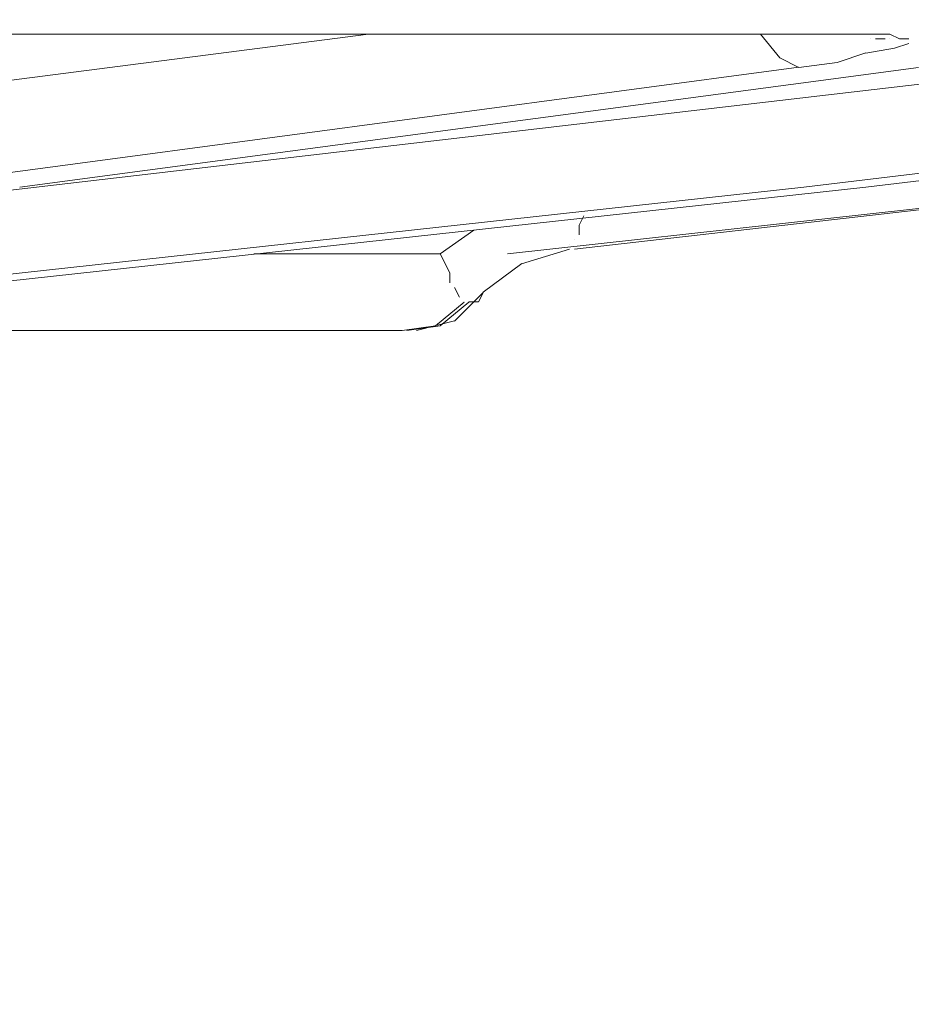
# Model space of a CAD drawing. Units: centimetres. Extents: x -5.7 to 8.5, y -8.3 to 6.9.
# Drawn here: x -4.7 to -4.7, y 1.6 to 1.7 of the extents above; entities that cross this region are included whole.
import ezdxf
from ezdxf.lldxf.tags import DXFTag

# ---------------------------------------------------------------- set-up
doc = ezdxf.new("R2010")
doc.units = ezdxf.units.CM
doc.header["$MEASUREMENT"] = 0
doc.layers.add('Layer 1', color=7, linetype='Continuous')
tags = doc.linetypes.add('New Line11187', pattern=[1, 0.5, -0.5]).pattern_tags.tags
tags[6:7] = [DXFTag(74, 4), DXFTag(75, 0), DXFTag(340, '0'), DXFTag(46, 1.0), DXFTag(50, 0.0), DXFTag(44, 0.0), DXFTag(45, 0.0)]
tags[4:5] = [DXFTag(74, 4), DXFTag(75, 0), DXFTag(340, '0'), DXFTag(46, 1.0), DXFTag(50, 0.0), DXFTag(44, 0.0), DXFTag(45, 0.0)]
tags = doc.linetypes.add('New Line11190', pattern=[1, 0.5, -0.5]).pattern_tags.tags
tags[6:7] = [DXFTag(74, 4), DXFTag(75, 0), DXFTag(340, '0'), DXFTag(46, 1.0), DXFTag(50, 0.0), DXFTag(44, 0.0), DXFTag(45, 0.0)]
tags[4:5] = [DXFTag(74, 4), DXFTag(75, 0), DXFTag(340, '0'), DXFTag(46, 1.0), DXFTag(50, 0.0), DXFTag(44, 0.0), DXFTag(45, 0.0)]
tags = doc.linetypes.add('New Line11191', pattern=[1, 0.5, -0.5]).pattern_tags.tags
tags[6:7] = [DXFTag(74, 4), DXFTag(75, 0), DXFTag(340, '0'), DXFTag(46, 1.0), DXFTag(50, 0.0), DXFTag(44, 0.0), DXFTag(45, 0.0)]
tags[4:5] = [DXFTag(74, 4), DXFTag(75, 0), DXFTag(340, '0'), DXFTag(46, 1.0), DXFTag(50, 0.0), DXFTag(44, 0.0), DXFTag(45, 0.0)]
tags = doc.linetypes.add('New Line11192', pattern=[1, 0.5, -0.5]).pattern_tags.tags
tags[6:7] = [DXFTag(74, 4), DXFTag(75, 0), DXFTag(340, '0'), DXFTag(46, 1.0), DXFTag(50, 0.0), DXFTag(44, 0.0), DXFTag(45, 0.0)]
tags[4:5] = [DXFTag(74, 4), DXFTag(75, 0), DXFTag(340, '0'), DXFTag(46, 1.0), DXFTag(50, 0.0), DXFTag(44, 0.0), DXFTag(45, 0.0)]
tags = doc.linetypes.add('New Line11193', pattern=[1, 0.5, -0.5]).pattern_tags.tags
tags[6:7] = [DXFTag(74, 4), DXFTag(75, 0), DXFTag(340, '0'), DXFTag(46, 1.0), DXFTag(50, 0.0), DXFTag(44, 0.0), DXFTag(45, 0.0)]
tags[4:5] = [DXFTag(74, 4), DXFTag(75, 0), DXFTag(340, '0'), DXFTag(46, 1.0), DXFTag(50, 0.0), DXFTag(44, 0.0), DXFTag(45, 0.0)]
tags = doc.linetypes.add('New Line11194', pattern=[1, 0.5, -0.5]).pattern_tags.tags
tags[6:7] = [DXFTag(74, 4), DXFTag(75, 0), DXFTag(340, '0'), DXFTag(46, 1.0), DXFTag(50, 0.0), DXFTag(44, 0.0), DXFTag(45, 0.0)]
tags[4:5] = [DXFTag(74, 4), DXFTag(75, 0), DXFTag(340, '0'), DXFTag(46, 1.0), DXFTag(50, 0.0), DXFTag(44, 0.0), DXFTag(45, 0.0)]
tags = doc.linetypes.add('New Line11199', pattern=[1, 0.5, -0.5]).pattern_tags.tags
tags[6:7] = [DXFTag(74, 4), DXFTag(75, 0), DXFTag(340, '0'), DXFTag(46, 1.0), DXFTag(50, 0.0), DXFTag(44, 0.0), DXFTag(45, 0.0)]
tags[4:5] = [DXFTag(74, 4), DXFTag(75, 0), DXFTag(340, '0'), DXFTag(46, 1.0), DXFTag(50, 0.0), DXFTag(44, 0.0), DXFTag(45, 0.0)]
tags = doc.linetypes.add('New Line11200', pattern=[1, 0.5, -0.5]).pattern_tags.tags
tags[6:7] = [DXFTag(74, 4), DXFTag(75, 0), DXFTag(340, '0'), DXFTag(46, 1.0), DXFTag(50, 0.0), DXFTag(44, 0.0), DXFTag(45, 0.0)]
tags[4:5] = [DXFTag(74, 4), DXFTag(75, 0), DXFTag(340, '0'), DXFTag(46, 1.0), DXFTag(50, 0.0), DXFTag(44, 0.0), DXFTag(45, 0.0)]
tags = doc.linetypes.add('New Line11201', pattern=[1, 0.5, -0.5]).pattern_tags.tags
tags[6:7] = [DXFTag(74, 4), DXFTag(75, 0), DXFTag(340, '0'), DXFTag(46, 1.0), DXFTag(50, 0.0), DXFTag(44, 0.0), DXFTag(45, 0.0)]
tags[4:5] = [DXFTag(74, 4), DXFTag(75, 0), DXFTag(340, '0'), DXFTag(46, 1.0), DXFTag(50, 0.0), DXFTag(44, 0.0), DXFTag(45, 0.0)]
tags = doc.linetypes.add('New Line11202', pattern=[1, 0.5, -0.5]).pattern_tags.tags
tags[6:7] = [DXFTag(74, 4), DXFTag(75, 0), DXFTag(340, '0'), DXFTag(46, 1.0), DXFTag(50, 0.0), DXFTag(44, 0.0), DXFTag(45, 0.0)]
tags[4:5] = [DXFTag(74, 4), DXFTag(75, 0), DXFTag(340, '0'), DXFTag(46, 1.0), DXFTag(50, 0.0), DXFTag(44, 0.0), DXFTag(45, 0.0)]
tags = doc.linetypes.add('New Line11204', pattern=[1, 0.5, -0.5]).pattern_tags.tags
tags[6:7] = [DXFTag(74, 4), DXFTag(75, 0), DXFTag(340, '0'), DXFTag(46, 1.0), DXFTag(50, 0.0), DXFTag(44, 0.0), DXFTag(45, 0.0)]
tags[4:5] = [DXFTag(74, 4), DXFTag(75, 0), DXFTag(340, '0'), DXFTag(46, 1.0), DXFTag(50, 0.0), DXFTag(44, 0.0), DXFTag(45, 0.0)]
tags = doc.linetypes.add('New Line11213', pattern=[1, 0.5, -0.5]).pattern_tags.tags
tags[6:7] = [DXFTag(74, 4), DXFTag(75, 0), DXFTag(340, '0'), DXFTag(46, 1.0), DXFTag(50, 0.0), DXFTag(44, 0.0), DXFTag(45, 0.0)]
tags[4:5] = [DXFTag(74, 4), DXFTag(75, 0), DXFTag(340, '0'), DXFTag(46, 1.0), DXFTag(50, 0.0), DXFTag(44, 0.0), DXFTag(45, 0.0)]
tags = doc.linetypes.add('New Line11214', pattern=[1, 0.5, -0.5]).pattern_tags.tags
tags[6:7] = [DXFTag(74, 4), DXFTag(75, 0), DXFTag(340, '0'), DXFTag(46, 1.0), DXFTag(50, 0.0), DXFTag(44, 0.0), DXFTag(45, 0.0)]
tags[4:5] = [DXFTag(74, 4), DXFTag(75, 0), DXFTag(340, '0'), DXFTag(46, 1.0), DXFTag(50, 0.0), DXFTag(44, 0.0), DXFTag(45, 0.0)]
tags = doc.linetypes.add('New Line11225', pattern=[1, 0.5, -0.5]).pattern_tags.tags
tags[6:7] = [DXFTag(74, 4), DXFTag(75, 0), DXFTag(340, '0'), DXFTag(46, 1.0), DXFTag(50, 0.0), DXFTag(44, 0.0), DXFTag(45, 0.0)]
tags[4:5] = [DXFTag(74, 4), DXFTag(75, 0), DXFTag(340, '0'), DXFTag(46, 1.0), DXFTag(50, 0.0), DXFTag(44, 0.0), DXFTag(45, 0.0)]
tags = doc.linetypes.add('New Line11231', pattern=[1, 0.5, -0.5]).pattern_tags.tags
tags[6:7] = [DXFTag(74, 4), DXFTag(75, 0), DXFTag(340, '0'), DXFTag(46, 1.0), DXFTag(50, 0.0), DXFTag(44, 0.0), DXFTag(45, 0.0)]
tags[4:5] = [DXFTag(74, 4), DXFTag(75, 0), DXFTag(340, '0'), DXFTag(46, 1.0), DXFTag(50, 0.0), DXFTag(44, 0.0), DXFTag(45, 0.0)]
tags = doc.linetypes.add('New Line11232', pattern=[1, 0.5, -0.5]).pattern_tags.tags
tags[6:7] = [DXFTag(74, 4), DXFTag(75, 0), DXFTag(340, '0'), DXFTag(46, 1.0), DXFTag(50, 0.0), DXFTag(44, 0.0), DXFTag(45, 0.0)]
tags[4:5] = [DXFTag(74, 4), DXFTag(75, 0), DXFTag(340, '0'), DXFTag(46, 1.0), DXFTag(50, 0.0), DXFTag(44, 0.0), DXFTag(45, 0.0)]
tags = doc.linetypes.add('New Line11245', pattern=[1, 0.5, -0.5]).pattern_tags.tags
tags[6:7] = [DXFTag(74, 4), DXFTag(75, 0), DXFTag(340, '0'), DXFTag(46, 1.0), DXFTag(50, 0.0), DXFTag(44, 0.0), DXFTag(45, 0.0)]
tags[4:5] = [DXFTag(74, 4), DXFTag(75, 0), DXFTag(340, '0'), DXFTag(46, 1.0), DXFTag(50, 0.0), DXFTag(44, 0.0), DXFTag(45, 0.0)]
tags = doc.linetypes.add('New Line11266', pattern=[1, 0.5, -0.5]).pattern_tags.tags
tags[6:7] = [DXFTag(74, 4), DXFTag(75, 0), DXFTag(340, '0'), DXFTag(46, 1.0), DXFTag(50, 0.0), DXFTag(44, 0.0), DXFTag(45, 0.0)]
tags[4:5] = [DXFTag(74, 4), DXFTag(75, 0), DXFTag(340, '0'), DXFTag(46, 1.0), DXFTag(50, 0.0), DXFTag(44, 0.0), DXFTag(45, 0.0)]
tags = doc.linetypes.add('New Line11267', pattern=[1, 0.5, -0.5]).pattern_tags.tags
tags[6:7] = [DXFTag(74, 4), DXFTag(75, 0), DXFTag(340, '0'), DXFTag(46, 1.0), DXFTag(50, 0.0), DXFTag(44, 0.0), DXFTag(45, 0.0)]
tags[4:5] = [DXFTag(74, 4), DXFTag(75, 0), DXFTag(340, '0'), DXFTag(46, 1.0), DXFTag(50, 0.0), DXFTag(44, 0.0), DXFTag(45, 0.0)]
tags = doc.linetypes.add('New Line11273', pattern=[1, 0.5, -0.5]).pattern_tags.tags
tags[6:7] = [DXFTag(74, 4), DXFTag(75, 0), DXFTag(340, '0'), DXFTag(46, 1.0), DXFTag(50, 0.0), DXFTag(44, 0.0), DXFTag(45, 0.0)]
tags[4:5] = [DXFTag(74, 4), DXFTag(75, 0), DXFTag(340, '0'), DXFTag(46, 1.0), DXFTag(50, 0.0), DXFTag(44, 0.0), DXFTag(45, 0.0)]
tags = doc.linetypes.add('New Line11275', pattern=[1, 0.5, -0.5]).pattern_tags.tags
tags[6:7] = [DXFTag(74, 4), DXFTag(75, 0), DXFTag(340, '0'), DXFTag(46, 1.0), DXFTag(50, 0.0), DXFTag(44, 0.0), DXFTag(45, 0.0)]
tags[4:5] = [DXFTag(74, 4), DXFTag(75, 0), DXFTag(340, '0'), DXFTag(46, 1.0), DXFTag(50, 0.0), DXFTag(44, 0.0), DXFTag(45, 0.0)]
tags = doc.linetypes.add('New Line11276', pattern=[1, 0.5, -0.5]).pattern_tags.tags
tags[6:7] = [DXFTag(74, 4), DXFTag(75, 0), DXFTag(340, '0'), DXFTag(46, 1.0), DXFTag(50, 0.0), DXFTag(44, 0.0), DXFTag(45, 0.0)]
tags[4:5] = [DXFTag(74, 4), DXFTag(75, 0), DXFTag(340, '0'), DXFTag(46, 1.0), DXFTag(50, 0.0), DXFTag(44, 0.0), DXFTag(45, 0.0)]
tags = doc.linetypes.add('New Line11277', pattern=[1, 0.5, -0.5]).pattern_tags.tags
tags[6:7] = [DXFTag(74, 4), DXFTag(75, 0), DXFTag(340, '0'), DXFTag(46, 1.0), DXFTag(50, 0.0), DXFTag(44, 0.0), DXFTag(45, 0.0)]
tags[4:5] = [DXFTag(74, 4), DXFTag(75, 0), DXFTag(340, '0'), DXFTag(46, 1.0), DXFTag(50, 0.0), DXFTag(44, 0.0), DXFTag(45, 0.0)]
tags = doc.linetypes.add('New Line11278', pattern=[1, 0.5, -0.5]).pattern_tags.tags
tags[6:7] = [DXFTag(74, 4), DXFTag(75, 0), DXFTag(340, '0'), DXFTag(46, 1.0), DXFTag(50, 0.0), DXFTag(44, 0.0), DXFTag(45, 0.0)]
tags[4:5] = [DXFTag(74, 4), DXFTag(75, 0), DXFTag(340, '0'), DXFTag(46, 1.0), DXFTag(50, 0.0), DXFTag(44, 0.0), DXFTag(45, 0.0)]
tags = doc.linetypes.add('New Line11694', pattern=[1, 0.5, -0.5]).pattern_tags.tags
tags[6:7] = [DXFTag(74, 4), DXFTag(75, 0), DXFTag(340, '0'), DXFTag(46, 1.0), DXFTag(50, 0.0), DXFTag(44, 0.0), DXFTag(45, 0.0)]
tags[4:5] = [DXFTag(74, 4), DXFTag(75, 0), DXFTag(340, '0'), DXFTag(46, 1.0), DXFTag(50, 0.0), DXFTag(44, 0.0), DXFTag(45, 0.0)]
tags = doc.linetypes.add('New Line11695', pattern=[1, 0.5, -0.5]).pattern_tags.tags
tags[6:7] = [DXFTag(74, 4), DXFTag(75, 0), DXFTag(340, '0'), DXFTag(46, 1.0), DXFTag(50, 0.0), DXFTag(44, 0.0), DXFTag(45, 0.0)]
tags[4:5] = [DXFTag(74, 4), DXFTag(75, 0), DXFTag(340, '0'), DXFTag(46, 1.0), DXFTag(50, 0.0), DXFTag(44, 0.0), DXFTag(45, 0.0)]
tags = doc.linetypes.add('New Line11696', pattern=[1, 0.5, -0.5]).pattern_tags.tags
tags[6:7] = [DXFTag(74, 4), DXFTag(75, 0), DXFTag(340, '0'), DXFTag(46, 1.0), DXFTag(50, 0.0), DXFTag(44, 0.0), DXFTag(45, 0.0)]
tags[4:5] = [DXFTag(74, 4), DXFTag(75, 0), DXFTag(340, '0'), DXFTag(46, 1.0), DXFTag(50, 0.0), DXFTag(44, 0.0), DXFTag(45, 0.0)]
tags = doc.linetypes.add('New Line11697', pattern=[1, 0.5, -0.5]).pattern_tags.tags
tags[6:7] = [DXFTag(74, 4), DXFTag(75, 0), DXFTag(340, '0'), DXFTag(46, 1.0), DXFTag(50, 0.0), DXFTag(44, 0.0), DXFTag(45, 0.0)]
tags[4:5] = [DXFTag(74, 4), DXFTag(75, 0), DXFTag(340, '0'), DXFTag(46, 1.0), DXFTag(50, 0.0), DXFTag(44, 0.0), DXFTag(45, 0.0)]
tags = doc.linetypes.add('New Line11698', pattern=[1, 0.5, -0.5]).pattern_tags.tags
tags[6:7] = [DXFTag(74, 4), DXFTag(75, 0), DXFTag(340, '0'), DXFTag(46, 1.0), DXFTag(50, 0.0), DXFTag(44, 0.0), DXFTag(45, 0.0)]
tags[4:5] = [DXFTag(74, 4), DXFTag(75, 0), DXFTag(340, '0'), DXFTag(46, 1.0), DXFTag(50, 0.0), DXFTag(44, 0.0), DXFTag(45, 0.0)]
tags = doc.linetypes.add('New Line11699', pattern=[1, 0.5, -0.5]).pattern_tags.tags
tags[6:7] = [DXFTag(74, 4), DXFTag(75, 0), DXFTag(340, '0'), DXFTag(46, 1.0), DXFTag(50, 0.0), DXFTag(44, 0.0), DXFTag(45, 0.0)]
tags[4:5] = [DXFTag(74, 4), DXFTag(75, 0), DXFTag(340, '0'), DXFTag(46, 1.0), DXFTag(50, 0.0), DXFTag(44, 0.0), DXFTag(45, 0.0)]
tags = doc.linetypes.add('New Line11700', pattern=[1, 0.5, -0.5]).pattern_tags.tags
tags[6:7] = [DXFTag(74, 4), DXFTag(75, 0), DXFTag(340, '0'), DXFTag(46, 1.0), DXFTag(50, 0.0), DXFTag(44, 0.0), DXFTag(45, 0.0)]
tags[4:5] = [DXFTag(74, 4), DXFTag(75, 0), DXFTag(340, '0'), DXFTag(46, 1.0), DXFTag(50, 0.0), DXFTag(44, 0.0), DXFTag(45, 0.0)]
tags = doc.linetypes.add('New Line11701', pattern=[1, 0.5, -0.5]).pattern_tags.tags
tags[6:7] = [DXFTag(74, 4), DXFTag(75, 0), DXFTag(340, '0'), DXFTag(46, 1.0), DXFTag(50, 0.0), DXFTag(44, 0.0), DXFTag(45, 0.0)]
tags[4:5] = [DXFTag(74, 4), DXFTag(75, 0), DXFTag(340, '0'), DXFTag(46, 1.0), DXFTag(50, 0.0), DXFTag(44, 0.0), DXFTag(45, 0.0)]
tags = doc.linetypes.add('New Line11702', pattern=[1, 0.5, -0.5]).pattern_tags.tags
tags[6:7] = [DXFTag(74, 4), DXFTag(75, 0), DXFTag(340, '0'), DXFTag(46, 1.0), DXFTag(50, 0.0), DXFTag(44, 0.0), DXFTag(45, 0.0)]
tags[4:5] = [DXFTag(74, 4), DXFTag(75, 0), DXFTag(340, '0'), DXFTag(46, 1.0), DXFTag(50, 0.0), DXFTag(44, 0.0), DXFTag(45, 0.0)]
tags = doc.linetypes.add('New Line11703', pattern=[1, 0.5, -0.5]).pattern_tags.tags
tags[6:7] = [DXFTag(74, 4), DXFTag(75, 0), DXFTag(340, '0'), DXFTag(46, 1.0), DXFTag(50, 0.0), DXFTag(44, 0.0), DXFTag(45, 0.0)]
tags[4:5] = [DXFTag(74, 4), DXFTag(75, 0), DXFTag(340, '0'), DXFTag(46, 1.0), DXFTag(50, 0.0), DXFTag(44, 0.0), DXFTag(45, 0.0)]
tags = doc.linetypes.add('New Line11704', pattern=[1, 0.5, -0.5]).pattern_tags.tags
tags[6:7] = [DXFTag(74, 4), DXFTag(75, 0), DXFTag(340, '0'), DXFTag(46, 1.0), DXFTag(50, 0.0), DXFTag(44, 0.0), DXFTag(45, 0.0)]
tags[4:5] = [DXFTag(74, 4), DXFTag(75, 0), DXFTag(340, '0'), DXFTag(46, 1.0), DXFTag(50, 0.0), DXFTag(44, 0.0), DXFTag(45, 0.0)]
tags = doc.linetypes.add('New Line11705', pattern=[1, 0.5, -0.5]).pattern_tags.tags
tags[6:7] = [DXFTag(74, 4), DXFTag(75, 0), DXFTag(340, '0'), DXFTag(46, 1.0), DXFTag(50, 0.0), DXFTag(44, 0.0), DXFTag(45, 0.0)]
tags[4:5] = [DXFTag(74, 4), DXFTag(75, 0), DXFTag(340, '0'), DXFTag(46, 1.0), DXFTag(50, 0.0), DXFTag(44, 0.0), DXFTag(45, 0.0)]
tags = doc.linetypes.add('New Line11706', pattern=[1, 0.5, -0.5]).pattern_tags.tags
tags[6:7] = [DXFTag(74, 4), DXFTag(75, 0), DXFTag(340, '0'), DXFTag(46, 1.0), DXFTag(50, 0.0), DXFTag(44, 0.0), DXFTag(45, 0.0)]
tags[4:5] = [DXFTag(74, 4), DXFTag(75, 0), DXFTag(340, '0'), DXFTag(46, 1.0), DXFTag(50, 0.0), DXFTag(44, 0.0), DXFTag(45, 0.0)]
tags = doc.linetypes.add('New Line11707', pattern=[1, 0.5, -0.5]).pattern_tags.tags
tags[6:7] = [DXFTag(74, 4), DXFTag(75, 0), DXFTag(340, '0'), DXFTag(46, 1.0), DXFTag(50, 0.0), DXFTag(44, 0.0), DXFTag(45, 0.0)]
tags[4:5] = [DXFTag(74, 4), DXFTag(75, 0), DXFTag(340, '0'), DXFTag(46, 1.0), DXFTag(50, 0.0), DXFTag(44, 0.0), DXFTag(45, 0.0)]
tags = doc.linetypes.add('New Line11708', pattern=[1, 0.5, -0.5]).pattern_tags.tags
tags[6:7] = [DXFTag(74, 4), DXFTag(75, 0), DXFTag(340, '0'), DXFTag(46, 1.0), DXFTag(50, 0.0), DXFTag(44, 0.0), DXFTag(45, 0.0)]
tags[4:5] = [DXFTag(74, 4), DXFTag(75, 0), DXFTag(340, '0'), DXFTag(46, 1.0), DXFTag(50, 0.0), DXFTag(44, 0.0), DXFTag(45, 0.0)]
tags = doc.linetypes.add('New Line11709', pattern=[1, 0.5, -0.5]).pattern_tags.tags
tags[6:7] = [DXFTag(74, 4), DXFTag(75, 0), DXFTag(340, '0'), DXFTag(46, 1.0), DXFTag(50, 0.0), DXFTag(44, 0.0), DXFTag(45, 0.0)]
tags[4:5] = [DXFTag(74, 4), DXFTag(75, 0), DXFTag(340, '0'), DXFTag(46, 1.0), DXFTag(50, 0.0), DXFTag(44, 0.0), DXFTag(45, 0.0)]
tags = doc.linetypes.add('New Line11710', pattern=[1, 0.5, -0.5]).pattern_tags.tags
tags[6:7] = [DXFTag(74, 4), DXFTag(75, 0), DXFTag(340, '0'), DXFTag(46, 1.0), DXFTag(50, 0.0), DXFTag(44, 0.0), DXFTag(45, 0.0)]
tags[4:5] = [DXFTag(74, 4), DXFTag(75, 0), DXFTag(340, '0'), DXFTag(46, 1.0), DXFTag(50, 0.0), DXFTag(44, 0.0), DXFTag(45, 0.0)]
tags = doc.linetypes.add('New Line11711', pattern=[1, 0.5, -0.5]).pattern_tags.tags
tags[6:7] = [DXFTag(74, 4), DXFTag(75, 0), DXFTag(340, '0'), DXFTag(46, 1.0), DXFTag(50, 0.0), DXFTag(44, 0.0), DXFTag(45, 0.0)]
tags[4:5] = [DXFTag(74, 4), DXFTag(75, 0), DXFTag(340, '0'), DXFTag(46, 1.0), DXFTag(50, 0.0), DXFTag(44, 0.0), DXFTag(45, 0.0)]
tags = doc.linetypes.add('New Line11742', pattern=[1, 0.5, -0.5]).pattern_tags.tags
tags[6:7] = [DXFTag(74, 4), DXFTag(75, 0), DXFTag(340, '0'), DXFTag(46, 1.0), DXFTag(50, 0.0), DXFTag(44, 0.0), DXFTag(45, 0.0)]
tags[4:5] = [DXFTag(74, 4), DXFTag(75, 0), DXFTag(340, '0'), DXFTag(46, 1.0), DXFTag(50, 0.0), DXFTag(44, 0.0), DXFTag(45, 0.0)]
tags = doc.linetypes.add('New Line12165', pattern=[1, 0.5, -0.5]).pattern_tags.tags
tags[6:7] = [DXFTag(74, 4), DXFTag(75, 0), DXFTag(340, '0'), DXFTag(46, 1.0), DXFTag(50, 0.0), DXFTag(44, 0.0), DXFTag(45, 0.0)]
tags[4:5] = [DXFTag(74, 4), DXFTag(75, 0), DXFTag(340, '0'), DXFTag(46, 1.0), DXFTag(50, 0.0), DXFTag(44, 0.0), DXFTag(45, 0.0)]
tags = doc.linetypes.add('New Line12166', pattern=[1, 0.5, -0.5]).pattern_tags.tags
tags[6:7] = [DXFTag(74, 4), DXFTag(75, 0), DXFTag(340, '0'), DXFTag(46, 1.0), DXFTag(50, 0.0), DXFTag(44, 0.0), DXFTag(45, 0.0)]
tags[4:5] = [DXFTag(74, 4), DXFTag(75, 0), DXFTag(340, '0'), DXFTag(46, 1.0), DXFTag(50, 0.0), DXFTag(44, 0.0), DXFTag(45, 0.0)]
tags = doc.linetypes.add('New Line12167', pattern=[1, 0.5, -0.5]).pattern_tags.tags
tags[6:7] = [DXFTag(74, 4), DXFTag(75, 0), DXFTag(340, '0'), DXFTag(46, 1.0), DXFTag(50, 0.0), DXFTag(44, 0.0), DXFTag(45, 0.0)]
tags[4:5] = [DXFTag(74, 4), DXFTag(75, 0), DXFTag(340, '0'), DXFTag(46, 1.0), DXFTag(50, 0.0), DXFTag(44, 0.0), DXFTag(45, 0.0)]
tags = doc.linetypes.add('New Line12168', pattern=[1, 0.5, -0.5]).pattern_tags.tags
tags[6:7] = [DXFTag(74, 4), DXFTag(75, 0), DXFTag(340, '0'), DXFTag(46, 1.0), DXFTag(50, 0.0), DXFTag(44, 0.0), DXFTag(45, 0.0)]
tags[4:5] = [DXFTag(74, 4), DXFTag(75, 0), DXFTag(340, '0'), DXFTag(46, 1.0), DXFTag(50, 0.0), DXFTag(44, 0.0), DXFTag(45, 0.0)]
tags = doc.linetypes.add('New Line12169', pattern=[1, 0.5, -0.5]).pattern_tags.tags
tags[6:7] = [DXFTag(74, 4), DXFTag(75, 0), DXFTag(340, '0'), DXFTag(46, 1.0), DXFTag(50, 0.0), DXFTag(44, 0.0), DXFTag(45, 0.0)]
tags[4:5] = [DXFTag(74, 4), DXFTag(75, 0), DXFTag(340, '0'), DXFTag(46, 1.0), DXFTag(50, 0.0), DXFTag(44, 0.0), DXFTag(45, 0.0)]
tags = doc.linetypes.add('New Line12170', pattern=[1, 0.5, -0.5]).pattern_tags.tags
tags[6:7] = [DXFTag(74, 4), DXFTag(75, 0), DXFTag(340, '0'), DXFTag(46, 1.0), DXFTag(50, 0.0), DXFTag(44, 0.0), DXFTag(45, 0.0)]
tags[4:5] = [DXFTag(74, 4), DXFTag(75, 0), DXFTag(340, '0'), DXFTag(46, 1.0), DXFTag(50, 0.0), DXFTag(44, 0.0), DXFTag(45, 0.0)]
tags = doc.linetypes.add('New Line12193', pattern=[1, 0.5, -0.5]).pattern_tags.tags
tags[6:7] = [DXFTag(74, 4), DXFTag(75, 0), DXFTag(340, '0'), DXFTag(46, 1.0), DXFTag(50, 0.0), DXFTag(44, 0.0), DXFTag(45, 0.0)]
tags[4:5] = [DXFTag(74, 4), DXFTag(75, 0), DXFTag(340, '0'), DXFTag(46, 1.0), DXFTag(50, 0.0), DXFTag(44, 0.0), DXFTag(45, 0.0)]
tags = doc.linetypes.add('New Line12194', pattern=[1, 0.5, -0.5]).pattern_tags.tags
tags[6:7] = [DXFTag(74, 4), DXFTag(75, 0), DXFTag(340, '0'), DXFTag(46, 1.0), DXFTag(50, 0.0), DXFTag(44, 0.0), DXFTag(45, 0.0)]
tags[4:5] = [DXFTag(74, 4), DXFTag(75, 0), DXFTag(340, '0'), DXFTag(46, 1.0), DXFTag(50, 0.0), DXFTag(44, 0.0), DXFTag(45, 0.0)]
tags = doc.linetypes.add('New Line12204', pattern=[1, 0.5, -0.5]).pattern_tags.tags
tags[6:7] = [DXFTag(74, 4), DXFTag(75, 0), DXFTag(340, '0'), DXFTag(46, 1.0), DXFTag(50, 0.0), DXFTag(44, 0.0), DXFTag(45, 0.0)]
tags[4:5] = [DXFTag(74, 4), DXFTag(75, 0), DXFTag(340, '0'), DXFTag(46, 1.0), DXFTag(50, 0.0), DXFTag(44, 0.0), DXFTag(45, 0.0)]
tags = doc.linetypes.add('New Line12205', pattern=[1, 0.5, -0.5]).pattern_tags.tags
tags[6:7] = [DXFTag(74, 4), DXFTag(75, 0), DXFTag(340, '0'), DXFTag(46, 1.0), DXFTag(50, 0.0), DXFTag(44, 0.0), DXFTag(45, 0.0)]
tags[4:5] = [DXFTag(74, 4), DXFTag(75, 0), DXFTag(340, '0'), DXFTag(46, 1.0), DXFTag(50, 0.0), DXFTag(44, 0.0), DXFTag(45, 0.0)]
tags = doc.linetypes.add('New Line12206', pattern=[1, 0.5, -0.5]).pattern_tags.tags
tags[6:7] = [DXFTag(74, 4), DXFTag(75, 0), DXFTag(340, '0'), DXFTag(46, 1.0), DXFTag(50, 0.0), DXFTag(44, 0.0), DXFTag(45, 0.0)]
tags[4:5] = [DXFTag(74, 4), DXFTag(75, 0), DXFTag(340, '0'), DXFTag(46, 1.0), DXFTag(50, 0.0), DXFTag(44, 0.0), DXFTag(45, 0.0)]

msp = doc.modelspace()

# ---------------------------------------------------------------- linework, layer by layer
at = {"layer": 'Layer 1', "lineweight": 20}
msp.add_open_spline([(-5.10881, 3.3441), (-5.10881, 3.3441), (-4.51389, 3.3441), (-4.51389, 3.3441), (-4.51389, 3.3441), (-4.48121, 3.3441), (-4.45447, 3.31737), (-4.45447, 3.28468), (-4.45447, 3.28468), (-4.45447, 3.28468), (-4.45447, 1.14075), (-4.45447, 1.14075), (-4.45447, 1.14075), (-4.45447, 1.10806), (-4.48121, 1.08133), (-4.51389, 1.08133), (-4.51389, 1.08133), (-4.51389, 1.08133), (-5.10881, 1.08133), (-5.10881, 1.08133), (-5.10881, 1.08133), (-5.1415, 1.08133), (-5.16823, 1.10806), (-5.16823, 1.14075), (-5.16823, 1.14075), (-5.16823, 1.14075), (-5.16823, 3.28468), (-5.16823, 3.28468), (-5.16823, 3.28468), (-5.16823, 3.31737), (-5.1415, 3.3441), (-5.10881, 3.3441)], degree=3, knots=[0, 0, 0, 0, 0.111111, 0.111111, 0.111111, 0.111111, 0.222222, 0.222222, 0.222222, 0.222222, 0.333333, 0.333333, 0.333333, 0.333333, 0.444444, 0.444444, 0.444444, 0.444444, 0.555556, 0.555556, 0.555556, 0.555556, 0.666667, 0.666667, 0.666667, 0.666667, 0.777778, 0.777778, 0.777778, 0.777778, 1, 1, 1, 1], dxfattribs=at)
at = {"layer": 'Layer 1', "color": 250, "linetype": 'New Line11204', "lineweight": 9}
msp.add_open_spline([(-4.73565, 1.66401), (-4.73565, 1.66401), (-4.7869, 1.65741), (-4.7869, 1.65741)], degree=3, dxfattribs=at)
at = {"layer": 'Layer 1', "color": 250, "linetype": 'New Line11202', "lineweight": 9}
msp.add_open_spline([(-4.71705, 1.66401), (-4.71705, 1.66401), (-4.75893, 1.66401), (-4.75893, 1.66401)], degree=3, dxfattribs=at)
at = {"layer": 'Layer 1', "color": 250, "linetype": 'New Line11245', "lineweight": 9}
msp.add_open_spline([(-4.70003, 1.66401), (-4.70003, 1.66401), (-4.75667, 1.65741), (-4.75667, 1.65741)], degree=3, dxfattribs=at)
at = {"layer": 'Layer 1', "color": 250, "linetype": 'New Line11214', "lineweight": 9}
msp.add_open_spline([(-4.7207, 1.66314), (-4.7207, 1.66314), (-4.7214, 1.66401), (-4.7214, 1.66401)], degree=3, dxfattribs=at)
at = {"layer": 'Layer 1', "color": 250, "linetype": 'New Line12170', "lineweight": 9}
msp.add_open_spline([(-4.7174, 1.66383), (-4.7174, 1.66383), (-4.7174, 1.66383), (-4.7174, 1.66383)], degree=3, dxfattribs=at)
at = {"layer": 'Layer 1', "color": 250, "linetype": 'New Line12168', "lineweight": 9}
msp.add_open_spline([(-4.71688, 1.66383), (-4.71688, 1.66383), (-4.71723, 1.66383), (-4.71723, 1.66383)], degree=3, dxfattribs=at)
at = {"layer": 'Layer 1', "color": 250, "linetype": 'New Line12169', "lineweight": 9}
msp.add_open_spline([(-4.71723, 1.66383), (-4.71723, 1.66383), (-4.71723, 1.66383), (-4.71723, 1.66383)], degree=3, dxfattribs=at)
at = {"layer": 'Layer 1', "color": 250, "linetype": 'New Line11201', "lineweight": 9}
msp.add_open_spline([(-4.71671, 1.66401), (-4.71671, 1.66401), (-4.71706, 1.66401), (-4.71706, 1.66401)], degree=3, dxfattribs=at)
at = {"layer": 'Layer 1', "color": 250, "linetype": 'New Line12167', "lineweight": 9}
msp.add_open_spline([(-4.71688, 1.66383), (-4.71688, 1.66383), (-4.71688, 1.66383), (-4.71688, 1.66383)], degree=3, dxfattribs=at)
at = {"layer": 'Layer 1', "color": 250, "linetype": 'New Line11200', "lineweight": 9}
msp.add_open_spline([(-4.71636, 1.66383), (-4.71636, 1.66383), (-4.71671, 1.66401), (-4.71671, 1.66401)], degree=3, dxfattribs=at)
at = {"layer": 'Layer 1', "color": 250, "linetype": 'New Line12165', "lineweight": 9}
msp.add_open_spline([(-4.71671, 1.66383), (-4.71671, 1.66383), (-4.71671, 1.66383), (-4.71671, 1.66383)], degree=3, dxfattribs=at)
at = {"layer": 'Layer 1', "color": 250, "linetype": 'New Line12166', "lineweight": 9}
msp.add_open_spline([(-4.71671, 1.66383), (-4.71671, 1.66383), (-4.71671, 1.66383), (-4.71671, 1.66383)], degree=3, dxfattribs=at)
at = {"layer": 'Layer 1', "color": 250, "linetype": 'New Line11199', "lineweight": 9}
msp.add_open_spline([(-4.71601, 1.66383), (-4.71601, 1.66383), (-4.71636, 1.66383), (-4.71636, 1.66383)], degree=3, dxfattribs=at)
at = {"layer": 'Layer 1', "color": 250, "linetype": 'New Line11192', "lineweight": 9}
msp.add_open_spline([(-4.71758, 1.66331), (-4.71758, 1.66331), (-4.71653, 1.66349), (-4.71653, 1.66349)], degree=3, dxfattribs=at)
at = {"layer": 'Layer 1', "color": 250, "linetype": 'New Line11193', "lineweight": 9}
msp.add_open_spline([(-4.71653, 1.66349), (-4.71653, 1.66349), (-4.71601, 1.66366), (-4.71601, 1.66366)], degree=3, dxfattribs=at)
at = {"layer": 'Layer 1', "color": 250, "linetype": 'New Line11194', "lineweight": 9}
msp.add_open_spline([(-4.71601, 1.66366), (-4.71601, 1.66366), (-4.71601, 1.66366), (-4.71601, 1.66366)], degree=3, dxfattribs=at)
at = {"layer": 'Layer 1', "color": 250, "linetype": 'New Line11213', "lineweight": 9}
msp.add_open_spline([(-4.72001, 1.66279), (-4.72001, 1.66279), (-4.7207, 1.66314), (-4.7207, 1.66314)], degree=3, dxfattribs=at)
at = {"layer": 'Layer 1', "color": 250, "linetype": 'New Line11191', "lineweight": 9}
msp.add_open_spline([(-4.71862, 1.66297), (-4.71862, 1.66297), (-4.71758, 1.66332), (-4.71758, 1.66332)], degree=3, dxfattribs=at)
at = {"layer": 'Layer 1', "color": 250, "linetype": 'New Line11187', "lineweight": 9}
msp.add_open_spline([(-4.75267, 1.65845), (-4.75267, 1.65845), (-4.72001, 1.6628), (-4.72001, 1.6628)], degree=3, dxfattribs=at)
at = {"layer": 'Layer 1', "color": 250, "linetype": 'New Line11225', "lineweight": 9}
msp.add_open_spline([(-4.71566, 1.66279), (-4.71566, 1.66279), (-4.74832, 1.65844), (-4.74832, 1.65844)], degree=3, dxfattribs=at)
at = {"layer": 'Layer 1', "color": 250, "linetype": 'New Line11704', "lineweight": 9}
msp.add_open_spline([(-4.72817, 1.65619), (-4.72817, 1.65619), (-4.67031, 1.66279), (-4.67031, 1.66279)], degree=3, dxfattribs=at)
at = {"layer": 'Layer 1', "color": 250, "linetype": 'New Line11190', "lineweight": 9}
msp.add_open_spline([(-4.72001, 1.66279), (-4.72001, 1.66279), (-4.71862, 1.66297), (-4.71862, 1.66297)], degree=3, dxfattribs=at)
at = {"layer": 'Layer 1', "color": 250, "linetype": 'New Line11232', "lineweight": 9}
msp.add_open_spline([(-4.71983, 1.65845), (-4.71983, 1.65845), (-4.68352, 1.6628), (-4.68352, 1.6628)], degree=3, dxfattribs=at)
at = {"layer": 'Layer 1', "color": 250, "linetype": 'New Line11266', "lineweight": 9}
msp.add_open_spline([(-4.68126, 1.66279), (-4.68126, 1.66279), (-4.71758, 1.65844), (-4.71758, 1.65844)], degree=3, dxfattribs=at)
at = {"layer": 'Layer 1', "color": 250, "linetype": 'New Line11742', "lineweight": 9}
msp.add_open_spline([(-4.68491, 1.66106), (-4.68491, 1.66106), (-4.7306, 1.65602), (-4.7306, 1.65602)], degree=3, dxfattribs=at)
at = {"layer": 'Layer 1', "color": 250, "linetype": 'New Line11231', "lineweight": 9}
msp.add_open_spline([(-4.75632, 1.65445), (-4.75632, 1.65445), (-4.71983, 1.65845), (-4.71983, 1.65845)], degree=3, dxfattribs=at)
at = {"layer": 'Layer 1', "color": 250, "linetype": 'New Line11267', "lineweight": 9}
msp.add_open_spline([(-4.71758, 1.65845), (-4.71758, 1.65845), (-4.75407, 1.65445), (-4.75407, 1.65445)], degree=3, dxfattribs=at)
at = {"layer": 'Layer 1', "color": 250, "linetype": 'New Line11710', "lineweight": 9}
msp.add_open_spline([(-4.728, 1.65706), (-4.728, 1.65706), (-4.72783, 1.65741), (-4.72783, 1.65741)], degree=3, dxfattribs=at)
at = {"layer": 'Layer 1', "color": 250, "linetype": 'New Line11709', "lineweight": 9}
msp.add_open_spline([(-4.728, 1.65671), (-4.728, 1.65671), (-4.728, 1.65706), (-4.728, 1.65706)], degree=3, dxfattribs=at)
at = {"layer": 'Layer 1', "color": 250, "linetype": 'New Line11711', "lineweight": 9}
msp.add_open_spline([(-4.73182, 1.65688), (-4.73182, 1.65688), (-4.73304, 1.65602), (-4.73304, 1.65602)], degree=3, dxfattribs=at)
at = {"layer": 'Layer 1', "color": 250, "linetype": 'New Line11706', "lineweight": 9}
msp.add_open_spline([(-4.72835, 1.65636), (-4.72835, 1.65636), (-4.72835, 1.65636), (-4.72835, 1.65636)], degree=3, dxfattribs=at)
at = {"layer": 'Layer 1', "color": 250, "linetype": 'New Line11707', "lineweight": 9}
msp.add_open_spline([(-4.72835, 1.65636), (-4.72835, 1.65636), (-4.72835, 1.65636), (-4.72835, 1.65636)], degree=3, dxfattribs=at)
at = {"layer": 'Layer 1', "color": 250, "linetype": 'New Line11708', "lineweight": 9}
msp.add_open_spline([(-4.72817, 1.65654), (-4.72817, 1.65654), (-4.72817, 1.65654), (-4.72817, 1.65654)], degree=3, dxfattribs=at)
at = {"layer": 'Layer 1', "color": 250, "linetype": 'New Line11694', "lineweight": 9}
msp.add_open_spline([(-4.73304, 1.65602), (-4.73304, 1.65602), (-4.73982, 1.65602), (-4.73982, 1.65602)], degree=3, dxfattribs=at)
at = {"layer": 'Layer 1', "color": 250, "linetype": 'New Line11695', "lineweight": 9}
msp.add_open_spline([(-4.73304, 1.65602), (-4.73304, 1.65602), (-4.73286, 1.65567), (-4.73286, 1.65567)], degree=3, dxfattribs=at)
at = {"layer": 'Layer 1', "color": 250, "linetype": 'New Line12204', "lineweight": 9}
msp.add_open_spline([(-4.72835, 1.65619), (-4.72835, 1.65619), (-4.73009, 1.65566), (-4.73009, 1.65566)], degree=3, dxfattribs=at)
at = {"layer": 'Layer 1', "color": 250, "linetype": 'New Line11705', "lineweight": 9}
msp.add_open_spline([(-4.72817, 1.65619), (-4.72817, 1.65619), (-4.72817, 1.65619), (-4.72817, 1.65619)], degree=3, dxfattribs=at)
at = {"layer": 'Layer 1', "color": 250, "linetype": 'New Line11696', "lineweight": 9}
msp.add_open_spline([(-4.73286, 1.65567), (-4.73286, 1.65567), (-4.73269, 1.65532), (-4.73269, 1.65532)], degree=3, dxfattribs=at)
at = {"layer": 'Layer 1', "color": 250, "linetype": 'New Line12205', "lineweight": 9}
msp.add_open_spline([(-4.73008, 1.65567), (-4.73008, 1.65567), (-4.73148, 1.65463), (-4.73148, 1.65463)], degree=3, dxfattribs=at)
at = {"layer": 'Layer 1', "color": 250, "linetype": 'New Line11697', "lineweight": 9}
msp.add_open_spline([(-4.73269, 1.65532), (-4.73269, 1.65532), (-4.73269, 1.65497), (-4.73269, 1.65497)], degree=3, dxfattribs=at)
at = {"layer": 'Layer 1', "color": 250, "linetype": 'New Line11698', "lineweight": 9}
msp.add_open_spline([(-4.73269, 1.65497), (-4.73269, 1.65497), (-4.73269, 1.65497), (-4.73269, 1.65497)], degree=3, dxfattribs=at)
at = {"layer": 'Layer 1', "color": 250, "linetype": 'New Line11699', "lineweight": 9}
msp.add_open_spline([(-4.73252, 1.6548), (-4.73252, 1.6548), (-4.73234, 1.65445), (-4.73234, 1.65445)], degree=3, dxfattribs=at)
at = {"layer": 'Layer 1', "color": 250, "linetype": 'New Line12194', "lineweight": 9}
msp.add_open_spline([(-4.73252, 1.65358), (-4.73252, 1.65358), (-4.73148, 1.65462), (-4.73148, 1.65462)], degree=3, dxfattribs=at)
at = {"layer": 'Layer 1', "color": 250, "linetype": 'New Line11700', "lineweight": 9}
msp.add_open_spline([(-4.73235, 1.65445), (-4.73235, 1.65445), (-4.73235, 1.65445), (-4.73235, 1.65445)], degree=3, dxfattribs=at)
at = {"layer": 'Layer 1', "color": 250, "linetype": 'New Line11703', "lineweight": 9}
msp.add_open_spline([(-4.73165, 1.65428), (-4.73165, 1.65428), (-4.73147, 1.65463), (-4.73147, 1.65463)], degree=3, dxfattribs=at)
at = {"layer": 'Layer 1', "color": 250, "linetype": 'New Line12206', "lineweight": 9}
msp.add_open_spline([(-4.73148, 1.65462), (-4.73148, 1.65462), (-4.73148, 1.65462), (-4.73148, 1.65462)], degree=3, dxfattribs=at)
at = {"layer": 'Layer 1', "color": 250, "linetype": 'New Line11276', "lineweight": 9}
msp.add_open_spline([(-4.73321, 1.65341), (-4.73321, 1.65341), (-4.73217, 1.65427), (-4.73217, 1.65427)], degree=3, dxfattribs=at)
at = {"layer": 'Layer 1', "color": 250, "linetype": 'New Line11278', "lineweight": 9}
msp.add_open_spline([(-4.73304, 1.65341), (-4.73304, 1.65341), (-4.732, 1.65427), (-4.732, 1.65427)], degree=3, dxfattribs=at)
at = {"layer": 'Layer 1', "color": 250, "linetype": 'New Line11701', "lineweight": 9}
msp.add_open_spline([(-4.73217, 1.65428), (-4.73217, 1.65428), (-4.73217, 1.65428), (-4.73217, 1.65428)], degree=3, dxfattribs=at)
at = {"layer": 'Layer 1', "color": 250, "linetype": 'New Line11702', "lineweight": 9}
msp.add_open_spline([(-4.732, 1.65428), (-4.732, 1.65428), (-4.73165, 1.65428), (-4.73165, 1.65428)], degree=3, dxfattribs=at)
at = {"layer": 'Layer 1', "color": 250, "linetype": 'New Line11275', "lineweight": 9}
msp.add_open_spline([(-4.73443, 1.65324), (-4.73443, 1.65324), (-4.73321, 1.65341), (-4.73321, 1.65341)], degree=3, dxfattribs=at)
at = {"layer": 'Layer 1', "color": 250, "linetype": 'New Line11277', "lineweight": 9}
msp.add_open_spline([(-4.73426, 1.65324), (-4.73426, 1.65324), (-4.73304, 1.65341), (-4.73304, 1.65341)], degree=3, dxfattribs=at)
at = {"layer": 'Layer 1', "color": 250, "linetype": 'New Line12193', "lineweight": 9}
msp.add_open_spline([(-4.73391, 1.65324), (-4.73391, 1.65324), (-4.73252, 1.65359), (-4.73252, 1.65359)], degree=3, dxfattribs=at)
at = {"layer": 'Layer 1', "color": 250, "linetype": 'New Line11273', "lineweight": 9}
msp.add_open_spline([(-4.76136, 1.65324), (-4.76136, 1.65324), (-4.73443, 1.65324), (-4.73443, 1.65324)], degree=3, dxfattribs=at)

doc.saveas('drawing.dxf')
